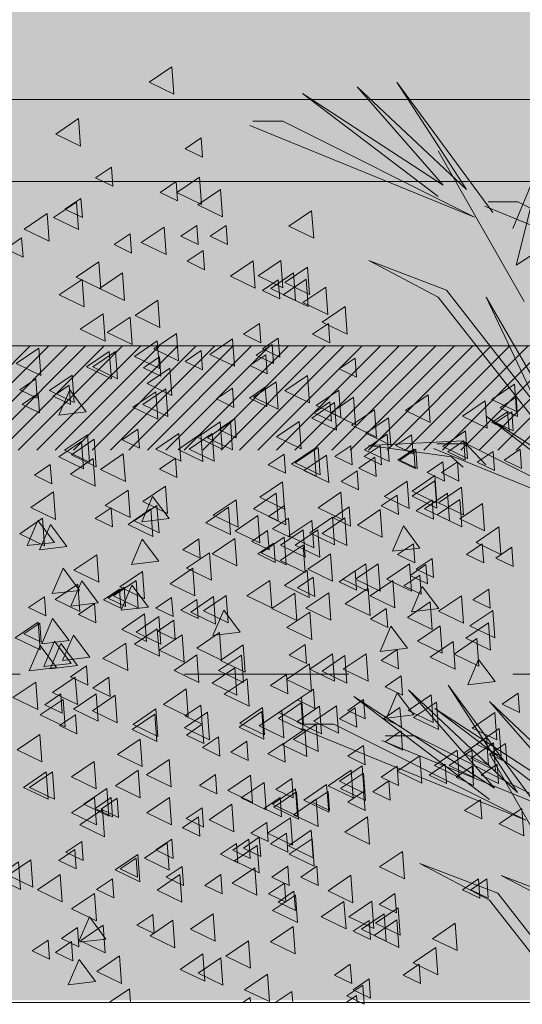
# Model space of a CAD drawing. Units: millimetres. Extents: x 1001.6 to 1080.6, y 553.4 to 612.6.
# Drawn here: x 1044.8 to 1045.1, y 586.6 to 587.2 of the extents above; entities that cross this region are included whole.
import ezdxf

# ---------------------------------------------------------------- set-up
doc = ezdxf.new("R2010")
doc.units = ezdxf.units.MM
doc.header["$LTSCALE"] = 0.25
doc.linetypes.add('HIDDEN', pattern=[0.375, 0.25, -0.125])
for name, color, linetype, lineweight in [('arboles', 84, 'Continuous', 0), ('Contorno', 7, 'Continuous', 18), ('Jardinería', 76, 'Continuous', 20), ('Sombra', 250, 'Continuous', 0)]:
    doc.layers.add(name, color=color, linetype=linetype, lineweight=lineweight)
doc.layers.add('SOLIDO', color=40, linetype='Continuous')

# ---------------------------------------------------------------- blocks, each defined once
blk = doc.blocks.new('arbusto')
at = {"layer": 'arboles', "color": 74, "linetype": 'Continuous'}
for p, q in [((2.74039, 0.74722), (2.66251, 0.64143)), ((2.68399, 0.65999), (2.74039, 0.74722)), ((2.77262, 0.74351), (2.68399, 0.65999)), ((2.70279, 0.6637), (2.77262, 0.74351)), ((2.81693, 0.73794), (2.70279, 0.6637)), ((2.70682, 0.65442), (2.81693, 0.73794)), ((2.67728, 0.63772), (2.83305, 0.71567)), ((2.85991, 0.71196), (2.67728, 0.63772)), ((2.83305, 0.71567), (2.85722, 0.71567)), ((2.64639, 0.62844), (2.62088, 0.68969)), ((2.62088, 0.68969), (2.6437, 0.59874)), ((2.63699, 0.56905), (2.70682, 0.69154)), ((2.48637, 0.57215), (2.64215, 0.6501)), ((2.64215, 0.6501), (2.66632, 0.6501)), ((2.669, 0.64639), (2.48637, 0.57215)), ((2.6437, 0.59874), (2.60879, 0.62102)), ((2.70011, 0.57833), (2.76322, 0.60246)), ((2.76322, 0.60246), (2.70682, 0.57276)), ((2.6249, 0.48182), (2.70011, 0.57833)), ((2.70682, 0.57276), (2.61819, 0.45955)), ((2.6249, 0.49852), (2.66788, 0.57276)), ((2.66788, 0.57276), (2.6249, 0.48182)), ((2.66779, 0.47568), (2.55365, 0.40144)), ((2.55768, 0.39216), (2.66779, 0.47568)), ((2.68668, 0.45584), (2.66819, 0.43657)), ((2.76322, 0.45212), (2.68668, 0.45584)), ((2.52813, 0.37546), (2.68391, 0.45341)), ((2.71076, 0.4497), (2.52813, 0.37546)), ((2.68391, 0.45341), (2.70808, 0.45341)), ((2.69608, 0.44285), (2.76322, 0.45212)), ((2.68649, 0.43456), (2.69608, 0.44285)), ((2.69884, 0.25752), (2.62095, 0.15173)), ((2.64244, 0.17029), (2.69884, 0.25752)), ((2.73107, 0.2538), (2.64244, 0.17029)), ((2.66124, 0.174), (2.73107, 0.2538)), ((2.77538, 0.24824), (2.66124, 0.174)), ((2.66527, 0.16472), (2.77538, 0.24824)), ((2.66524, 0.24417), (2.57661, 0.16065)), ((2.59541, 0.16437), (2.66524, 0.24417)), ((2.70955, 0.2386), (2.59541, 0.16437)), ((2.59944, 0.15509), (2.70955, 0.2386)), ((2.63573, 0.14802), (2.7915, 0.22596)), ((2.7915, 0.22596), (2.81567, 0.22596)), ((2.56989, 0.13838), (2.72566, 0.21633)), ((2.81836, 0.22225), (2.63573, 0.14802)), ((2.72566, 0.21633), (2.74984, 0.21633)), ((2.75252, 0.21262), (2.56989, 0.13838)), ((2.59544, 0.07935), (2.66527, 0.20184)), ((2.65855, 0.08863), (2.72167, 0.11275)), ((2.72167, 0.11275), (2.66527, 0.08306)), ((2.59272, 0.07899), (2.65584, 0.10312)), ((2.65584, 0.10312), (2.59944, 0.07343)), ((2.58931, -0.00024), (2.65855, 0.08863)), ((2.66527, 0.08306), (2.60006, -0.00024))]:
    blk.add_line(p, q, dxfattribs=at)
at = {"layer": 'arboles', "color": 72}
for points in [[(2.92311, 0.75971), (2.94159, 0.74714), (2.92147, 0.73742)], [(2.99885, 0.71762), (3.01733, 0.70506), (2.99721, 0.69533)], [(2.89947, 0.46159), (2.91795, 0.44903), (2.89783, 0.4393)], [(3.02806, 0.39311), (3.04654, 0.38054), (3.02642, 0.37082)], [(2.89261, 0.36508), (2.91109, 0.35252), (2.89097, 0.3428)], [(2.73016, 0.35609), (2.74864, 0.34353), (2.72852, 0.3338)], [(2.75557, 0.35609), (2.77405, 0.34353), (2.75393, 0.3338)], [(2.76573, 0.35609), (2.78421, 0.34353), (2.7641, 0.3338)], [(2.72188, 0.347), (2.73482, 0.3382), (2.72073, 0.3314)], [(2.7744, 0.35038), (2.78734, 0.34159), (2.77325, 0.33478)], [(2.80828, 0.3453), (2.82122, 0.33651), (2.80714, 0.3297)], [(2.81317, 0.35101), (2.83165, 0.33845), (2.81153, 0.32872)], [(2.70643, 0.31981), (2.71982, 0.3377), (2.72862, 0.31716)], [(2.74371, 0.34254), (2.76219, 0.32998), (2.74207, 0.32025)], [(2.76386, 0.33629), (2.78234, 0.32373), (2.76222, 0.31401)], [(2.84366, 0.34254), (2.86215, 0.32998), (2.84203, 0.32025)], [(2.94215, 0.32101), (2.95554, 0.3389), (2.96434, 0.31836)], [(2.66575, 0.33564), (2.67868, 0.32684), (2.6646, 0.32004)], [(2.68803, 0.33019), (2.70651, 0.31762), (2.68639, 0.3079)], [(2.79573, 0.33263), (2.81422, 0.32007), (2.7941, 0.31034)], [(2.82333, 0.33238), (2.84182, 0.31982), (2.8217, 0.31009)], [(2.71344, 0.32511), (2.73192, 0.31254), (2.7118, 0.30282)], [(2.74899, 0.3199), (2.76192, 0.3111), (2.74784, 0.3043)], [(2.66262, 0.31833), (2.6811, 0.30577), (2.66098, 0.29605)], [(2.81121, 0.31689), (2.82969, 0.30433), (2.80957, 0.2946)], [(2.66069, 0.26053), (2.67408, 0.27842), (2.68288, 0.25788)], [(2.99251, 0.27317), (3.00545, 0.26438), (2.99136, 0.25757)], [(2.80806, 0.25434), (2.82099, 0.24555), (2.80691, 0.23874)], [(2.81776, 0.24795), (2.83624, 0.23539), (2.81612, 0.22566)], [(2.91143, 0.25447), (2.92991, 0.24191), (2.90979, 0.23218)], [(2.96903, 0.24939), (2.98751, 0.23683), (2.96739, 0.2271)], [(2.98451, 0.25058), (3.00299, 0.23802), (2.98287, 0.2283)], [(3.01327, 0.25046), (3.02621, 0.24166), (3.01213, 0.23486)], [(2.78945, 0.24092), (2.80793, 0.22836), (2.78781, 0.21863)], [(2.80323, 0.24042), (2.82171, 0.22786), (2.80159, 0.21814)], [(2.81807, 0.24314), (2.83655, 0.23058), (2.81643, 0.22085)], [(2.89951, 0.24138), (2.91245, 0.23258), (2.89837, 0.22577)], [(3.01139, 0.246), (3.02987, 0.23344), (3.00975, 0.22371)], [(2.83373, 0.23704), (2.85221, 0.22447), (2.83209, 0.21475)], [(2.84943, 0.2394), (2.86791, 0.22684), (2.84779, 0.21712)], [(2.84995, 0.23609), (2.86843, 0.22353), (2.84831, 0.21381)], [(2.89422, 0.2356), (2.9127, 0.22303), (2.89258, 0.21331)], [(2.93609, 0.23825), (2.95457, 0.22569), (2.93445, 0.21597)], [(2.93684, 0.23414), (2.95532, 0.22158), (2.9352, 0.21186)], [(3.00141, 0.23352), (3.01435, 0.22473), (3.00027, 0.21792)], [(2.8059, 0.22593), (2.82438, 0.21337), (2.80426, 0.20364)], [(2.89837, 0.22577), (2.9113, 0.21698), (2.89722, 0.21017)], [(2.81509, 0.22179), (2.83357, 0.20923), (2.81345, 0.19951)], [(2.83229, 0.21053), (2.84523, 0.20174), (2.83115, 0.19493)], [(2.86227, 0.212), (2.87521, 0.20321), (2.86112, 0.1964)], [(2.88534, 0.21565), (2.89828, 0.20685), (2.8842, 0.20004)], [(2.9487, 0.21382), (2.96718, 0.20126), (2.94706, 0.19153)], [(2.92517, 0.19731), (2.94365, 0.18475), (2.92353, 0.17503)], [(2.98616, 0.19562), (3.00464, 0.18306), (2.98452, 0.17333)], [(2.85914, 0.18453), (2.87762, 0.17197), (2.8575, 0.16225)], [(2.88768, 0.1849), (2.90062, 0.17611), (2.88653, 0.1693)], [(2.9504, 0.18842), (2.96888, 0.17585), (2.94876, 0.16613)], [(2.79743, 0.17681), (2.81591, 0.16425), (2.79579, 0.15453)], [(2.82568, 0.18169), (2.83861, 0.1729), (2.82453, 0.16609)], [(2.7962, 0.17135), (2.80913, 0.16256), (2.79505, 0.15575)], [(2.82187, 0.17098), (2.84035, 0.15842), (2.82023, 0.1487)], [(2.82284, 0.17343), (2.84132, 0.16086), (2.8212, 0.15114)], [(2.97599, 0.1736), (2.99448, 0.16104), (2.97436, 0.15132)], [(2.8059, 0.16496), (2.82438, 0.1524), (2.80426, 0.14267)], [(2.83516, 0.16627), (2.8481, 0.15748), (2.83401, 0.15067)], [(2.87439, 0.16082), (2.89287, 0.14826), (2.87275, 0.13853)], [(2.92498, 0.1664), (2.94346, 0.15384), (2.92335, 0.14411)], [(2.96753, 0.16577), (2.98047, 0.15698), (2.96639, 0.15017)], [(2.97239, 0.16627), (2.98532, 0.15748), (2.97124, 0.15067)], [(2.98597, 0.1664), (3.00445, 0.15384), (2.98433, 0.14411)], [(2.89852, 0.15798), (2.91146, 0.14918), (2.89738, 0.14238)], [(2.97938, 0.15667), (2.99786, 0.1441), (2.97774, 0.13438)], [(2.82691, 0.14989), (2.84539, 0.13733), (2.82527, 0.1276)], [(2.84601, 0.14612), (2.85894, 0.13733), (2.84486, 0.13052)], [(2.80997, 0.13973), (2.82845, 0.12717), (2.80833, 0.11744)], [(2.83008, 0.13748), (2.84302, 0.12869), (2.82893, 0.12188)], [(2.80929, 0.13278), (2.82777, 0.12022), (2.80765, 0.11049)], [(2.8521, 0.13409), (2.86504, 0.1253), (2.85096, 0.11849)], [(2.86057, 0.1324), (2.87351, 0.1236), (2.85943, 0.1168)], [(2.87074, 0.12901), (2.88368, 0.12022), (2.86959, 0.11341)], [(2.92321, 0.13255), (2.93615, 0.12376), (2.92207, 0.11695)], [(2.92321, 0.13255), (2.93615, 0.12376), (2.92207, 0.11695)], [(2.92686, 0.12957), (2.94534, 0.117), (2.92523, 0.10728)], [(2.99611, 0.1307), (3.00904, 0.12191), (2.99496, 0.1151)], [(2.85383, 0.12744), (2.87231, 0.11488), (2.85219, 0.10516)], [(2.95075, 0.12014), (2.96923, 0.10758), (2.94911, 0.09786)], [(3.00187, 0.1241), (3.0148, 0.11531), (3.00072, 0.1085)], [(2.95206, 0.11715), (2.96499, 0.10836), (2.95091, 0.10155)], [(2.80535, 0.11056), (2.81828, 0.10176), (2.8042, 0.09495)], [(2.82906, 0.11056), (2.842, 0.10176), (2.82792, 0.09495)], [(2.85571, 0.10924), (2.87419, 0.09668), (2.85407, 0.08696)], [(2.91479, 0.11038), (2.92772, 0.10159), (2.91364, 0.09478)], [(2.83177, 0.09683), (2.84471, 0.08804), (2.83063, 0.08123)], [(2.88328, 0.10378), (2.89621, 0.09499), (2.88213, 0.08818)], [(2.91651, 0.10373), (2.93499, 0.09117), (2.91487, 0.08145)], [(2.97137, 0.10039), (2.98431, 0.0916), (2.97023, 0.08479)], [(3.01376, 0.10391), (3.03224, 0.09135), (3.01212, 0.08162)], [(2.82398, 0.09023), (2.83692, 0.08144), (2.82284, 0.07463)], [(2.98597, 0.08849), (3.00445, 0.07593), (2.98433, 0.0662)], [(2.82284, 0.08705), (2.84132, 0.07449), (2.8212, 0.06476)], [(2.88959, 0.07198), (2.90807, 0.05942), (2.88795, 0.0497)], [(2.92228, 0.06665), (2.94076, 0.05409), (2.92064, 0.04436)], [(2.97665, 0.05143), (2.99004, 0.06932), (2.99884, 0.04878)], [(2.82453, 0.06165), (2.84302, 0.04908), (2.8229, 0.03936)], [(2.99972, 0.06077), (3.01266, 0.05197), (2.99857, 0.04517)], [(2.86079, 0.04996), (2.87927, 0.0374), (2.85915, 0.02768)], [(3.00458, 0.04941), (3.01751, 0.04061), (3.00343, 0.03381)], [(3.02344, 0.05061), (3.03638, 0.04181), (3.02229, 0.035)], [(2.88331, 0.03616), (2.90179, 0.0236), (2.88167, 0.01388)], [(2.89788, 0.03937), (2.91636, 0.02681), (2.89624, 0.01709)], [(2.96564, 0.03768), (2.98412, 0.02512), (2.964, 0.01539)], [(2.84554, 0.02287), (2.86403, 0.0103), (2.84391, 0.00058)]]:
    blk.add_lwpolyline(points, close=True, dxfattribs=at)
at = {"layer": 'arboles'}
for points in [[(2.89936, 0.70199), (2.91229, 0.6932), (2.89821, 0.68639)], [(2.97221, 0.67828), (2.98514, 0.66949), (2.97106, 0.66268)], [(2.90059, 0.6702), (2.91907, 0.65763), (2.89895, 0.64791)], [(2.91969, 0.66643), (2.93262, 0.65763), (2.91854, 0.65083)], [(2.88365, 0.66003), (2.90213, 0.64747), (2.88201, 0.63775)], [(2.99689, 0.65286), (3.00983, 0.64406), (2.99575, 0.63726)], [(2.99689, 0.65286), (3.00983, 0.64406), (2.99575, 0.63726)], [(3.00054, 0.64987), (3.01903, 0.63731), (2.99891, 0.62759)], [(2.8096, 0.64284), (2.82808, 0.63028), (2.80796, 0.62056)], [(3.02443, 0.64045), (3.04291, 0.62789), (3.02279, 0.61816)], [(2.87903, 0.63086), (2.89196, 0.62207), (2.87788, 0.61526)], [(2.90275, 0.63086), (2.91568, 0.62207), (2.9016, 0.61526)], [(2.92939, 0.62955), (2.94787, 0.61699), (2.92775, 0.60726)], [(2.95696, 0.62409), (2.96989, 0.61529), (2.95581, 0.60849)], [(3.04505, 0.6207), (3.05799, 0.61191), (3.04391, 0.6051)], [(2.89766, 0.61054), (2.9106, 0.60174), (2.89652, 0.59494)], [(2.83452, 0.60245), (2.853, 0.58989), (2.83288, 0.58016)], [(2.85704, 0.6022), (2.87552, 0.58963), (2.8554, 0.57991)], [(2.98232, 0.60143), (3.0008, 0.58886), (2.98068, 0.57914)], [(2.81299, 0.59712), (2.83147, 0.58455), (2.81135, 0.57483)], [(2.82435, 0.59229), (2.84283, 0.57973), (2.82271, 0.57)], [(2.96327, 0.59229), (2.98175, 0.57973), (2.96163, 0.57)], [(2.81419, 0.58721), (2.83267, 0.57465), (2.81255, 0.56492)], [(2.83667, 0.58683), (2.84961, 0.57803), (2.83553, 0.57123)], [(2.99596, 0.58695), (3.01444, 0.57439), (2.99432, 0.56467)], [(2.79815, 0.58085), (2.81663, 0.56829), (2.79651, 0.55856)], [(2.93447, 0.57027), (2.95295, 0.55771), (2.93283, 0.54798)], [(2.78249, 0.56494), (2.80097, 0.55237), (2.78085, 0.54265)], [(2.95699, 0.55647), (2.97547, 0.54391), (2.95535, 0.53418)], [(2.97893, 0.55908), (2.99741, 0.54652), (2.97729, 0.5368)], [(2.79601, 0.55126), (2.80895, 0.54247), (2.79487, 0.53566)], [(2.85192, 0.55126), (2.86486, 0.54247), (2.85077, 0.53566)], [(2.83667, 0.5394), (2.84961, 0.53061), (2.83553, 0.5238)], [(2.87389, 0.53876), (2.89237, 0.5262), (2.87225, 0.51647)], [(2.91922, 0.54317), (2.93771, 0.53061), (2.91759, 0.52089)], [(2.93488, 0.53707), (2.95336, 0.5245), (2.93324, 0.51478)], [(2.84176, 0.53432), (2.85469, 0.52553), (2.84061, 0.51872)], [(2.89936, 0.52924), (2.91229, 0.52045), (2.89821, 0.51364)], [(2.96876, 0.5286), (2.98725, 0.51604), (2.96713, 0.50631)], [(2.97385, 0.5286), (2.99233, 0.51604), (2.97221, 0.50631)], [(3.03104, 0.53132), (3.04952, 0.51875), (3.0294, 0.50903)], [(2.7744, 0.52314), (2.78734, 0.51434), (2.77325, 0.50754)], [(2.84684, 0.52585), (2.85978, 0.51706), (2.84569, 0.51025)], [(2.93324, 0.52416), (2.94618, 0.51537), (2.93209, 0.50856)], [(2.92472, 0.51505), (2.9432, 0.50249), (2.92308, 0.49276)], [(2.81299, 0.50905), (2.83147, 0.49648), (2.81135, 0.48676)], [(2.8384, 0.50396), (2.85688, 0.4914), (2.83676, 0.48168)], [(3.00393, 0.5093), (3.02241, 0.49674), (3.00229, 0.48701)], [(3.0336, 0.5062), (3.04654, 0.49741), (3.03246, 0.4906)], [(2.64496, 0.502), (2.66344, 0.48943), (2.64332, 0.47971)], [(2.78758, 0.49719), (2.80606, 0.48463), (2.78594, 0.4749)], [(2.84725, 0.49942), (2.86018, 0.49063), (2.8461, 0.48382)], [(2.87394, 0.49876), (2.88688, 0.48996), (2.8728, 0.48316)], [(2.9281, 0.49811), (2.94659, 0.48555), (2.92647, 0.47583)], [(2.93617, 0.49575), (2.95465, 0.48319), (2.93453, 0.47346)], [(2.99256, 0.47954), (3.00595, 0.49743), (3.01475, 0.47689)], [(3.0065, 0.50112), (3.01943, 0.49233), (3.00535, 0.48552)], [(2.64372, 0.49145), (2.65666, 0.48266), (2.64258, 0.47585)], [(2.66867, 0.48845), (2.68715, 0.47589), (2.66704, 0.46616)], [(2.71491, 0.49327), (2.73339, 0.48071), (2.71327, 0.47099)], [(2.77563, 0.49134), (2.79411, 0.47878), (2.77399, 0.46905)], [(3.03158, 0.49435), (3.04452, 0.48556), (3.03044, 0.47875)], [(3.03158, 0.49435), (3.04452, 0.48556), (3.03044, 0.47875)], [(2.75869, 0.48118), (2.77717, 0.46861), (2.75705, 0.45889)], [(2.79096, 0.48703), (2.80944, 0.47447), (2.78933, 0.46474)], [(2.79473, 0.48757), (2.80767, 0.47878), (2.79358, 0.47197)], [(2.64711, 0.4796), (2.66005, 0.4708), (2.64596, 0.464)], [(2.6505, 0.4796), (2.66344, 0.4708), (2.64935, 0.464)], [(2.7471, 0.47464), (2.76558, 0.46208), (2.74546, 0.45236)], [(2.81976, 0.47178), (2.83825, 0.45922), (2.81813, 0.4495)], [(2.87194, 0.474), (2.88487, 0.46521), (2.87079, 0.4584)], [(2.87194, 0.474), (2.88487, 0.46521), (2.87079, 0.4584)], [(2.68464, 0.46399), (2.70312, 0.45142), (2.683, 0.4417)], [(2.87559, 0.47101), (2.89407, 0.45845), (2.87395, 0.44873)], [(2.88383, 0.47151), (2.90231, 0.45895), (2.88219, 0.44922)], [(2.95059, 0.46555), (2.96353, 0.45676), (2.94944, 0.44995)], [(2.68608, 0.45589), (2.69901, 0.44709), (2.68493, 0.44029)], [(2.72843, 0.46097), (2.74137, 0.45217), (2.72728, 0.44537)], [(2.7483, 0.46135), (2.76678, 0.44879), (2.74666, 0.43906)], [(2.89042, 0.46188), (2.90891, 0.44931), (2.88879, 0.43959)], [(2.91753, 0.46188), (2.93601, 0.44931), (2.91589, 0.43959)], [(2.9862, 0.45721), (3.00468, 0.44465), (2.98456, 0.43493)], [(2.99164, 0.46088), (3.01012, 0.44832), (2.99, 0.43859)], [(2.64033, 0.44911), (2.65327, 0.44032), (2.63919, 0.43351)], [(2.72504, 0.44911), (2.73798, 0.44032), (2.7239, 0.43351)], [(2.72674, 0.44911), (2.73967, 0.44032), (2.72559, 0.43351)], [(2.75407, 0.452), (2.76701, 0.44321), (2.75292, 0.4364)], [(2.77779, 0.452), (2.79072, 0.44321), (2.77664, 0.4364)], [(2.80443, 0.45069), (2.82291, 0.43813), (2.80279, 0.4284)], [(2.80759, 0.44949), (2.82607, 0.43693), (2.80596, 0.42721)], [(2.99636, 0.45552), (3.01485, 0.44296), (2.99473, 0.43323)], [(2.66236, 0.44742), (2.6753, 0.43862), (2.66121, 0.43182)], [(2.75828, 0.4426), (2.77122, 0.4338), (2.75713, 0.427)], [(2.79743, 0.44441), (2.81591, 0.43185), (2.79579, 0.42213)], [(2.832, 0.44523), (2.84494, 0.43643), (2.83085, 0.42963)], [(2.9201, 0.44184), (2.93303, 0.43305), (2.91895, 0.42624)], [(2.96248, 0.44536), (2.98096, 0.43279), (2.96084, 0.42307)], [(2.98699, 0.44155), (3.00547, 0.42899), (2.98535, 0.41927)], [(2.69116, 0.43895), (2.7041, 0.43016), (2.69001, 0.42335)], [(2.70302, 0.43895), (2.71596, 0.43016), (2.70187, 0.42335)], [(2.70964, 0.42775), (2.72813, 0.41519), (2.70801, 0.40546)], [(2.7727, 0.43168), (2.78564, 0.42289), (2.77156, 0.41608)], [(2.68803, 0.41826), (2.70651, 0.4057), (2.68639, 0.39597)], [(2.70956, 0.42359), (2.72804, 0.41103), (2.70792, 0.40131)], [(2.73208, 0.42334), (2.75056, 0.41078), (2.73044, 0.40105)], [(2.83332, 0.42267), (2.8518, 0.41011), (2.83168, 0.40038)], [(2.92819, 0.41928), (2.94667, 0.40672), (2.92655, 0.397)], [(2.68923, 0.40835), (2.70771, 0.39579), (2.68759, 0.38606)], [(2.69939, 0.41343), (2.71788, 0.40087), (2.69776, 0.39114)], [(2.71172, 0.40797), (2.72465, 0.39917), (2.71057, 0.39237)], [(2.74029, 0.41185), (2.75323, 0.40306), (2.73914, 0.39625)], [(2.78588, 0.4142), (2.80436, 0.40164), (2.78424, 0.39191)], [(2.83831, 0.41343), (2.8568, 0.40087), (2.83668, 0.39114)], [(2.871, 0.4081), (2.88948, 0.39553), (2.86936, 0.38581)], [(2.92537, 0.39288), (2.93876, 0.41077), (2.94756, 0.39023)], [(3.01918, 0.41445), (3.03766, 0.40189), (3.01754, 0.39217)], [(2.67086, 0.4052), (2.68934, 0.39264), (2.66922, 0.38292)], [(2.75387, 0.40012), (2.77236, 0.38756), (2.75224, 0.37784)], [(2.77923, 0.40227), (2.79216, 0.39348), (2.77808, 0.38667)], [(2.83177, 0.40338), (2.84471, 0.39459), (2.83063, 0.38778)], [(2.93515, 0.40351), (2.95363, 0.39095), (2.93351, 0.38122)], [(2.94005, 0.40065), (2.95853, 0.38809), (2.93841, 0.37836)], [(2.97239, 0.40169), (2.98532, 0.3929), (2.97124, 0.38609)], [(2.78268, 0.39335), (2.80116, 0.38079), (2.78104, 0.37106)], [(2.79266, 0.39388), (2.81114, 0.38131), (2.79102, 0.37159)], [(2.82839, 0.39322), (2.84132, 0.38443), (2.82724, 0.37762)], [(2.85334, 0.3953), (2.87182, 0.38273), (2.8517, 0.37301)], [(2.65753, 0.38608), (2.67602, 0.37352), (2.6559, 0.36379)], [(2.72168, 0.36893), (2.73507, 0.38682), (2.74387, 0.36628)], [(2.80951, 0.39141), (2.828, 0.37885), (2.80788, 0.36913)], [(3.00822, 0.37012), (3.02161, 0.38801), (3.03041, 0.36747)], [(3.01838, 0.37351), (3.03177, 0.3914), (3.04057, 0.37086)], [(2.80452, 0.38371), (2.823, 0.37115), (2.80288, 0.36143)], [(2.81638, 0.38371), (2.83486, 0.37115), (2.81474, 0.36143)], [(2.83203, 0.37761), (2.85051, 0.36505), (2.83039, 0.35532)], [(2.84533, 0.38306), (2.85826, 0.37427), (2.84418, 0.36746)], [(2.87197, 0.37667), (2.89045, 0.3641), (2.87033, 0.35438)], [(2.90123, 0.37628), (2.91417, 0.36749), (2.90009, 0.36068)], [(2.93368, 0.35827), (2.94706, 0.37616), (2.95587, 0.35562)], [(2.64711, 0.36951), (2.66005, 0.36072), (2.64596, 0.35391)], [(2.67106, 0.3724), (2.68399, 0.36361), (2.66991, 0.3568)], [(2.72696, 0.3724), (2.7399, 0.36361), (2.72582, 0.3568)], [(2.81656, 0.37133), (2.83504, 0.35877), (2.81492, 0.34905)], [(2.84024, 0.3729), (2.85318, 0.3641), (2.8391, 0.3573)], [(2.71172, 0.36054), (2.72465, 0.35175), (2.71057, 0.34494)], [(2.79427, 0.36431), (2.81275, 0.35175), (2.79263, 0.34203)], [(2.9841, 0.36339), (3.00258, 0.35083), (2.98246, 0.3411)], [(2.7168, 0.35546), (2.72973, 0.34667), (2.71565, 0.33986)], [(2.90608, 0.35246), (2.92456, 0.3399), (2.90444, 0.33017)], [(2.99805, 0.33456), (3.01144, 0.35245), (3.02024, 0.33191)], [(2.94683, 0.34984), (2.96531, 0.33728), (2.94519, 0.32756)], [(2.95209, 0.34254), (2.97057, 0.32998), (2.95045, 0.32025)], [(2.98281, 0.32439), (2.9962, 0.34229), (3.005, 0.32175)], [(2.99934, 0.33968), (3.01782, 0.32712), (2.99771, 0.31739)], [(2.88922, 0.32952), (2.90771, 0.31696), (2.88759, 0.30723)], [(2.92326, 0.32886), (2.93619, 0.32007), (2.92211, 0.31326)], [(2.96561, 0.33564), (2.97855, 0.32684), (2.96446, 0.32004)], [(3.02642, 0.32939), (3.03935, 0.3206), (3.02527, 0.31379)], [(2.90293, 0.32717), (2.91586, 0.31838), (2.90178, 0.31157)], [(2.98594, 0.32378), (2.99888, 0.31499), (2.98479, 0.30818)], [(2.8676, 0.30068), (2.88099, 0.31857), (2.88979, 0.29803)], [(2.93368, 0.31325), (2.95216, 0.30069), (2.93204, 0.29096)], [(2.94531, 0.31544), (2.96379, 0.30288), (2.94368, 0.29315)], [(2.66601, 0.30817), (2.68449, 0.29561), (2.66437, 0.28588)], [(2.7053, 0.30579), (2.72378, 0.29323), (2.70366, 0.2835)], [(2.73185, 0.28763), (2.74523, 0.30552), (2.75403, 0.28498)], [(2.92156, 0.31023), (2.9345, 0.30144), (2.92042, 0.29463)], [(3.00652, 0.29391), (3.01991, 0.3118), (3.02871, 0.29126)], [(3.03022, 0.30804), (3.04315, 0.29925), (3.02907, 0.29244)], [(3.03172, 0.30867), (3.0502, 0.2961), (3.03008, 0.28638)], [(2.88432, 0.3002), (2.90281, 0.28764), (2.88269, 0.27791)], [(2.91482, 0.2985), (2.9333, 0.28594), (2.91318, 0.27622)], [(2.98958, 0.28036), (3.00297, 0.29825), (3.01177, 0.27771)], [(2.67545, 0.29537), (2.69393, 0.28281), (2.67381, 0.27308)], [(2.69481, 0.29293), (2.71329, 0.28036), (2.69317, 0.27064)], [(2.815, 0.29065), (2.82793, 0.28185), (2.81385, 0.27505)], [(2.86519, 0.29029), (2.88368, 0.27773), (2.86356, 0.268)], [(2.96056, 0.29173), (2.97904, 0.27917), (2.95892, 0.26944)], [(2.99975, 0.27358), (3.01314, 0.29148), (3.02194, 0.27094)], [(3.00483, 0.27528), (3.01822, 0.29317), (3.02702, 0.27263)], [(3.01669, 0.27189), (3.03008, 0.28978), (3.03888, 0.26924)], [(2.74029, 0.28652), (2.75323, 0.27773), (2.73914, 0.27092)], [(2.76547, 0.28302), (2.78395, 0.27046), (2.76383, 0.26073)], [(2.78268, 0.28157), (2.80116, 0.26901), (2.78104, 0.25928)], [(2.79257, 0.28302), (2.81105, 0.27046), (2.79093, 0.26073)], [(2.86668, 0.28202), (2.88516, 0.26946), (2.86504, 0.25973)], [(2.90278, 0.28209), (2.92126, 0.26953), (2.90114, 0.25981)], [(2.81148, 0.27479), (2.82996, 0.26223), (2.80984, 0.25251)], [(2.73687, 0.26509), (2.74981, 0.25629), (2.73573, 0.24949)], [(2.83008, 0.2662), (2.84302, 0.2574), (2.82893, 0.2506)], [(2.87197, 0.27166), (2.89045, 0.2591), (2.87033, 0.24937)], [(2.97431, 0.26401), (2.98725, 0.25521), (2.97316, 0.24841)], [(3.00145, 0.26413), (3.01993, 0.25157), (2.99981, 0.24185)], [(2.86203, 0.26269), (2.88051, 0.25013), (2.86039, 0.24041)], [(3.03359, 0.25998), (3.05208, 0.24742), (3.03196, 0.23769)], [(2.64203, 0.25095), (2.65497, 0.24216), (2.64088, 0.23535)], [(2.71272, 0.24964), (2.7312, 0.23708), (2.71108, 0.22736)], [(2.72676, 0.23343), (2.74015, 0.25133), (2.74895, 0.23078)], [(2.70836, 0.24381), (2.72684, 0.23125), (2.70672, 0.22152)], [(2.7674, 0.24587), (2.78033, 0.23708), (2.76625, 0.23027)], [(2.66092, 0.23534), (2.6794, 0.22278), (2.65928, 0.21306)], [(2.73795, 0.23936), (2.75089, 0.23056), (2.7368, 0.22376)], [(2.77417, 0.2391), (2.78711, 0.2303), (2.77303, 0.2235)], [(2.65731, 0.22229), (2.67579, 0.20973), (2.65567, 0.2)], [(2.7369, 0.22047), (2.74984, 0.21167), (2.73575, 0.20487)], [(3.03021, 0.21764), (3.04869, 0.20508), (3.02857, 0.19535)], [(2.65219, 0.21031), (2.66513, 0.20151), (2.65105, 0.19471)], [(2.6619, 0.21069), (2.68038, 0.19813), (2.66026, 0.1884)], [(2.6677, 0.21502), (2.68618, 0.20246), (2.66606, 0.19273)], [(2.7674, 0.20861), (2.78033, 0.19982), (2.76625, 0.19301)], [(2.67956, 0.20486), (2.69804, 0.19229), (2.67792, 0.18257)], [(2.69142, 0.20486), (2.7099, 0.19229), (2.68978, 0.18257)], [(2.72169, 0.20027), (2.74017, 0.18771), (2.72005, 0.17799)], [(2.65897, 0.19337), (2.67191, 0.18458), (2.65782, 0.17777)], [(2.70132, 0.19337), (2.71426, 0.18458), (2.70018, 0.17777)], [(2.76863, 0.19206), (2.78711, 0.17949), (2.76699, 0.16977)], [(2.6793, 0.19168), (2.69224, 0.18288), (2.67815, 0.17608)], [(2.74029, 0.19168), (2.75323, 0.18288), (2.73914, 0.17608)], [(2.76765, 0.18623), (2.78614, 0.17366), (2.76602, 0.16394)], [(2.77759, 0.18842), (2.79607, 0.17585), (2.77595, 0.16613)], [(3.02004, 0.18715), (3.03852, 0.17459), (3.0184, 0.16487)], [(3.02512, 0.18715), (3.04361, 0.17459), (3.02349, 0.16487)], [(2.74707, 0.17982), (2.76, 0.17103), (2.74592, 0.16422)], [(2.7674, 0.17135), (2.78033, 0.16256), (2.76625, 0.15575)], [(2.67252, 0.16458), (2.68546, 0.15578), (2.67138, 0.14898)], [(2.6389, 0.15743), (2.65738, 0.14487), (2.63726, 0.13515)], [(2.76427, 0.15066), (2.78275, 0.1381), (2.76263, 0.12837)], [(2.73592, 0.12254), (2.7544, 0.10998), (2.73428, 0.10025)], [(3.03748, 0.11576), (3.05596, 0.1032), (3.03584, 0.09348)], [(3.04764, 0.11407), (3.06612, 0.10151), (3.046, 0.09178)], [(2.66744, 0.10022), (2.68038, 0.09142), (2.66629, 0.08462)], [(2.67422, 0.10022), (2.68715, 0.09142), (2.67307, 0.08462)], [(2.77782, 0.10324), (2.7963, 0.09067), (2.77618, 0.08095)], [(2.74198, 0.08836), (2.75492, 0.07957), (2.74084, 0.07276)], [(2.76084, 0.08214), (2.77932, 0.06958), (2.7592, 0.05986)], [(2.78335, 0.08189), (2.80184, 0.06933), (2.78172, 0.0596)], [(2.73931, 0.07681), (2.75779, 0.06425), (2.73767, 0.05452)], [(2.75067, 0.07198), (2.76915, 0.05942), (2.74903, 0.0497)], [(2.69311, 0.06428), (2.71159, 0.05172), (2.69147, 0.042)], [(2.74051, 0.0669), (2.75899, 0.05434), (2.73887, 0.04462)], [(2.76299, 0.06652), (2.77593, 0.05773), (2.76185, 0.05092)], [(2.70881, 0.04463), (2.72729, 0.03207), (2.70717, 0.02234)], [(2.72233, 0.03095), (2.73527, 0.02216), (2.72119, 0.01535)], [(2.77824, 0.03095), (2.79118, 0.02216), (2.77709, 0.01535)], [(2.76299, 0.0191), (2.77593, 0.0103), (2.76185, 0.0035)], [(2.76808, 0.01402), (2.78101, 0.00522), (2.76693, -0.00158)]]:
    blk.add_lwpolyline(points, close=True, dxfattribs=at)
at = {"layer": 'arboles', "color": 78}
for points in [[(3.02174, 0.43676), (3.03468, 0.42797), (3.0206, 0.42116)], [(2.95868, 0.41589), (2.97717, 0.40333), (2.95705, 0.39361)], [(2.87705, 0.40207), (2.89553, 0.38951), (2.87542, 0.37978)], [(2.96181, 0.33709), (2.97474, 0.3283), (2.96066, 0.32149)], [(2.87897, 0.33044), (2.89746, 0.31788), (2.87734, 0.30815)], [(2.93488, 0.30334), (2.95336, 0.29078), (2.93324, 0.28106)], [(2.84825, 0.17851), (2.86673, 0.16595), (2.84661, 0.15622)], [(2.90146, 0.15053), (2.9144, 0.14174), (2.90031, 0.13493)], [(2.9385, 0.07143), (2.95144, 0.06263), (2.93736, 0.05583)], [(2.97878, 0.06259), (2.99727, 0.05003), (2.97715, 0.04031)], [(2.98495, 0.01682), (2.99834, 0.03471), (3.00714, 0.01417)]]:
    blk.add_lwpolyline(points, close=True, dxfattribs=at)
at = {"layer": 'arboles'}
for points in [[(2.825, -0.00024), (2.82568, 0.00894), (2.83861, 0.00014), (2.83782, -0.00024)], [(2.95653, -0.00024), (2.95736, 0.01101), (2.97391, -0.00024)], [(2.77273, -0.00024), (2.77316, 0.00555), (2.78167, -0.00024)], [(2.85926, -0.00024), (2.85956, 0.00385), (2.86558, -0.00024)]]:
    blk.add_lwpolyline(points, dxfattribs=at)

msp = doc.modelspace()

# ---------------------------------------------------------------- hatches: boundary and pattern name
at = {"layer": 'SOLIDO', "true_color": 0xbf9e1d}
h = msp.add_hatch(color=42, dxfattribs=at)
h.paths.add_polyline_path([(1049.80287, 589.2687), (1043.80287, 589.2687), (1043.80287, 586.8187), (1049.80287, 586.8187)])
h.paths.add_polyline_path([(1045.90287, 587.1187), (1046.00287, 587.1187), (1046.00287, 587.0187), (1044.30287, 587.0187), (1044.30287, 587.1187), (1044.40287, 587.1187), (1044.40287, 588.92005), (1045.90287, 588.92005)], flags=16)
h.paths.add_polyline_path([(1049.80287, 586.8187), (1043.80287, 586.8187), (1043.80287, 586.62005), (1049.80287, 586.62005)])
at = {"layer": 'SOLIDO', "true_color": 0x977d3f}
h = msp.add_hatch(color=45, dxfattribs=at)
h.paths.add_polyline_path([(1045.90287, 588.92005), (1044.40287, 588.92005), (1044.40287, 587.1187), (1045.90287, 587.1187)])
h.paths.add_polyline_path([(1045.12787, 588.87005), (1045.12787, 587.1687), (1044.45287, 587.1687), (1044.45287, 588.87005)], flags=16)
h.paths.add_polyline_path([(1045.17787, 588.87005), (1045.85287, 588.87005), (1045.85287, 587.1687), (1045.17787, 587.1687)], flags=16)
at = {"layer": 'SOLIDO', "true_color": 0xc23000}
h = msp.add_hatch(color=22, dxfattribs=at)
h.set_gradient(color1=(144, 192, 224), color2=(113, 148, 148), rotation=45, tint=1, name='CYLINDER')
h.paths.add_polyline_path([(1045.12787, 588.87005), (1044.45287, 588.87005), (1044.45287, 587.1687), (1045.12787, 587.1687)])
at = {"layer": 'SOLIDO', "true_color": 0x6d4217}
msp.add_hatch(color=36, dxfattribs=at).paths.add_polyline_path([(1046.00287, 587.1187), (1044.30287, 587.1187), (1044.30287, 587.0187), (1046.00287, 587.0187)])
at = {"layer": 'Sombra'}
h = msp.add_hatch(dxfattribs=at)
h.set_pattern_fill('LINE', color=256, scale=0.0025, angle=45, style=0)
h.set_pattern_definition([(45, (-54.666958, 125.174597), (-0.005612660076, 0.005612660076), [])])
h.paths.add_polyline_path([(1046.05226, 587.05526), (1046.00287, 587.1187), (1046.00287, 587.0187), (1044.30287, 587.0187), (1044.35226, 586.95526), (1046.05226, 586.95526)])

# ---------------------------------------------------------------- linework, layer by layer
at = {"layer": 'Contorno', "lineweight": 5}
for p, q in [((1044.45287, 587.1687), (1045.12787, 587.1687)), ((1044.30287, 587.1187), (1046.00287, 587.1187)), ((1044.30287, 587.0187), (1046.00287, 587.0187)), ((1034.70142, 586.6187), (1051.22815, 586.6187))]:
    msp.add_line(p, q, dxfattribs=at)
at = {"layer": 'Sombra', "color": 251, "linetype": 'HIDDEN', "lineweight": 0, "ltscale": 0.75}
msp.add_line((1039.10287, 586.8187), (1049.80287, 586.8187), dxfattribs=at)

# ---------------------------------------------------------------- block references
at = {"layer": 'Jardinería', "xscale": -0.75, "yscale": 0.75, "zscale": 0.75}
msp.add_blockref('arbusto', (1047.0875, 586.61888), dxfattribs=at)

doc.saveas('drawing.dxf')
